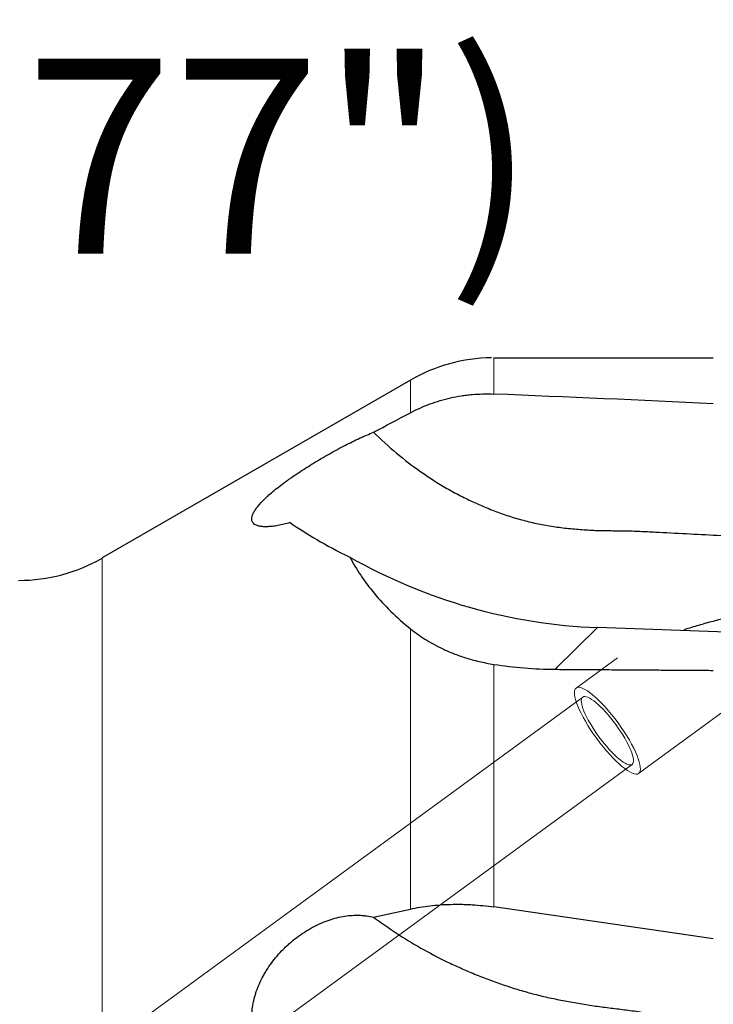
# Model space of a CAD drawing. Units: millimetres. Extents: x 572 to 700, y 368 to 474.
# Drawn here: x 633 to 645, y 442 to 460 of the extents above; entities that cross this region are included whole.
import ezdxf
from ezdxf.lldxf.tags import DXFTag

# ---------------------------------------------------------------- set-up
doc = ezdxf.new("R2010")
doc.units = ezdxf.units.MM
doc.layers.add('1', color=7, linetype='Continuous', true_color=0xffffff)
doc.styles.add('Arial Unicode MS', font='ARIALUNI.TTF')
tags = doc.linetypes.add('DASHED', pattern=[25.72, 12.86, -12.86]).pattern_tags.tags
tags[6:7] = [DXFTag(74, 4), DXFTag(75, 0), DXFTag(340, '0'), DXFTag(46, 0.0), DXFTag(50, 0.0), DXFTag(44, 0.0), DXFTag(45, 0.0)]
tags[4:5] = [DXFTag(74, 4), DXFTag(75, 0), DXFTag(340, '0'), DXFTag(46, 0.0), DXFTag(50, 0.0), DXFTag(44, 0.0), DXFTag(45, 0.0)]
doc.dimstyles.get("Standard").update_dxf_attribs({"dimtxt": 0.18, "dimasz": 0.18, "dimexe": 0.18, "dimexo": 0.0625, "dimgap": 0.09, "dimtad": 0, "dimtih": 1, "dimtoh": 1, "dimdec": 4, "dimzin": 0, "dimdsep": 46, "dimtxsty": 'Standard', "dimcen": 0.09, "dimadec": 0, "dimazin": 0, "dimtfac": 1, "dimtdec": 4, "dimtofl": 0, "dimtmove": 0, "dimatfit": 3, "dimfxl": 1, "dimtolj": 1, "dimtzin": 0, "dimarcsym": 0})

# ---------------------------------------------------------------- blocks, each defined once
blk = doc.blocks.new('_U2')
at = {"layer": '1', "color": 3, "lineweight": 13, "transparency": 16777216}
for p, q in [((653.223, 452.324), (653.223, 396.288)), ((613.345, 408.236), (613.345, 396.288)), ((613.345, 398.288), (616.345, 398.817)), ((653.223, 398.288), (650.223, 398.817)), ((613.345, 398.288), (653.223, 398.288)), ((613.345, 398.288), (616.345, 397.759)), ((653.223, 398.288), (650.223, 397.759))]:
    blk.add_line(p, q, dxfattribs=at)
at = {"layer": '1', "color": 3, "linetype": 'Continuous', "lineweight": 13, "transparency": 16777216, "insert": (628.216, 398.713), "char_height": 3.5, "attachment_point": 7, "line_spacing_factor": 1.069626, "style": 'Arial Unicode MS'}
blk.add_mtext('\\W1.0000;39.88', dxfattribs=at)
blk = doc.blocks.new('_OPEN')
at = {"color": 0, "linetype": 'ByBlock', "lineweight": -2}
for p, q in [((-1, 0.166667), (0, 0)), ((-1, -0.166667), (0, 0)), ((0, 0), (-1, 0))]:
    blk.add_line(p, q, dxfattribs=at)
blk = doc.blocks.new('_U3')
at = {"layer": '1', "color": 3, "lineweight": 13, "transparency": 16777216}
for p, q in [((648.781, 456.055), (648.781, 462.362)), ((653.223, 455.324), (653.223, 462.362)), ((648.781, 460.362), (645.781, 460.891)), ((653.223, 460.362), (656.223, 460.891)), ((661.973, 460.362), (623.496, 460.362)), ((648.781, 460.362), (645.781, 459.833)), ((653.223, 460.362), (656.223, 459.833))]:
    blk.add_line(p, q, dxfattribs=at)
at = {"layer": '1', "color": 3, "linetype": 'Continuous', "lineweight": 13, "transparency": 16777216, "char_height": 3.5, "attachment_point": 7, "line_spacing_factor": 1.069626, "style": 'Arial Unicode MS'}
for s, insert in [('\\W1.0000;AP = ', (624.371, 460.787)), ('\\W1.0000;4.5', (636.816, 460.787))]:
    blk.add_mtext(s, dxfattribs=dict(at, insert=insert))

msp = doc.modelspace()

# ---------------------------------------------------------------- linework, layer by layer
at = {"layer": '1', "color": 7, "linetype": 'Continuous', "lineweight": 18}
for p, q in [((641.026, 453.609), (641.026, 452.957)), ((639.526, 452.621), (639.526, 453.207)), ((633.992, 450.012), (633.992, 410.206)), ((639.526, 443.706), (639.526, 448.741)), ((642.884, 448.763), (642.123, 448.013)), ((641.026, 448.101), (641.026, 443.745))]:
    msp.add_line(p, q, dxfattribs=at)
at = {"layer": '1', "color": 7, "linetype": 'Continuous', "lineweight": 25}
for p, q in [((639.526, 453.207), (633.992, 450.012)), ((647.493, 448.597), (642.884, 448.763))]:
    msp.add_line(p, q, dxfattribs=at)
at = {"layer": '1', "color": 163, "linetype": 'DASHED', "lineweight": 13, "ltscale": 0.1}
for p, q in [((642.502, 447.677), (643.242, 448.218)), ((646.232, 448.052), (643.624, 446.143)), ((632.531, 440.134), (642.62, 447.515)), ((643.506, 446.305), (633.345, 438.87))]:
    msp.add_line(p, q, dxfattribs=at)
at = {"layer": '1', "color": 7, "linetype": 'Continuous', "lineweight": 25}
for centre, start, end in [((641.026, 450.609), 90.8271, 120), ((632.492, 452.61), 270, 300)]:
    msp.add_arc(centre, 3, start, end, dxfattribs=at)
for centre, major_axis, ratio, start_param, end_param in [((632.815, 430.109), (-133.273, 4.207), 0.17348, 4.626575, 4.656212), ((643.189, 458.948), (-0.736, 10.166), 0.970785, 2.566381, 3.036292), ((632.815, 430.109), (-133.26, 18.484), 0.108896, 4.636202, 4.665839)]:
    msp.add_ellipse(centre, major_axis=major_axis, ratio=ratio, start_param=start_param, end_param=end_param, dxfattribs=at)
at = {"layer": '1', "color": 163, "linetype": 'DASHED', "lineweight": 13, "ltscale": 0.1}
for major_axis in [(-0.561, 0.767), (-0.443, 0.605)]:
    msp.add_ellipse((643.063, 446.91), major_axis=major_axis, ratio=0.249463, dxfattribs=at)
at = {"layer": '1', "color": 7, "linetype": 'Continuous', "lineweight": 25}
for points, knots in [([(641.026, 453.609), (641.206, 453.609), (641.388, 453.609), (641.753, 453.609), (641.937, 453.609), (642.123, 453.609)], [0, 0, 0, 0, 0.5, 0.5, 1, 1, 1, 1]), ([(639.526, 452.621), (639.641, 452.682), (639.759, 452.734), (639.999, 452.823), (640.123, 452.859), (640.312, 452.902), (640.375, 452.914), (640.472, 452.929), (640.505, 452.933), (640.569, 452.941), (640.602, 452.945), (640.764, 452.959), (640.895, 452.962), (641.026, 452.957)], [0, 0, 0, 0, 0.25, 0.25, 0.5, 0.5, 0.625, 0.625, 0.6875, 0.6875, 0.75, 0.75, 1, 1, 1, 1]), ([(637.369, 450.647), (637.291, 450.624), (637.218, 450.607), (637.132, 450.592), (637.116, 450.589), (637.083, 450.584), (637.067, 450.582), (637.021, 450.577), (636.962, 450.573), (636.885, 450.573), (636.841, 450.579), (636.81, 450.585), (636.801, 450.587), (636.782, 450.593), (636.774, 450.596), (636.749, 450.605), (636.722, 450.621), (636.702, 450.641), (636.691, 450.658), (636.688, 450.664), (636.683, 450.677), (636.681, 450.683), (636.674, 450.718), (636.678, 450.75), (636.698, 450.804), (636.707, 450.823), (636.725, 450.853), (636.731, 450.863), (636.745, 450.885), (636.752, 450.895), (636.793, 450.95), (636.834, 450.997), (636.896, 451.059), (636.909, 451.072), (636.936, 451.098), (636.95, 451.111), (636.993, 451.15), (637.024, 451.177), (637.122, 451.259), (637.193, 451.314), (637.291, 451.386), (637.311, 451.4), (637.351, 451.429), (637.371, 451.444), (637.433, 451.487), (637.475, 451.516), (637.562, 451.573), (637.606, 451.602), (637.673, 451.645), (637.696, 451.659), (637.742, 451.688), (637.765, 451.702), (637.88, 451.773), (637.973, 451.827), (638.113, 451.906), (638.16, 451.932), (638.254, 451.983), (638.301, 452.007), (638.438, 452.078), (638.527, 452.122), (638.636, 452.172), (638.658, 452.182), (638.7, 452.201), (638.721, 452.21), (638.784, 452.237), (638.824, 452.254), (638.863, 452.269)], [0, 0, 0, 0, 0.0625, 0.0625, 0.078125, 0.078125, 0.09375, 0.09375, 0.125, 0.15625, 0.1875, 0.1875, 0.203125, 0.203125, 0.21875, 0.21875, 0.25, 0.28125, 0.28125, 0.296875, 0.296875, 0.3125, 0.3125, 0.375, 0.375, 0.40625, 0.40625, 0.421875, 0.421875, 0.4375, 0.4375, 0.5, 0.5, 0.515625, 0.515625, 0.53125, 0.53125, 0.5625, 0.5625, 0.625, 0.625, 0.640625, 0.640625, 0.65625, 0.65625, 0.6875, 0.6875, 0.71875, 0.71875, 0.734375, 0.734375, 0.75, 0.75, 0.8125, 0.8125, 0.84375, 0.84375, 0.875, 0.875, 0.9375, 0.9375, 0.953125, 0.953125, 0.96875, 0.96875, 1, 1, 1, 1]), ([(638.863, 452.269), (638.999, 452.143), (639.135, 452.015), (639.417, 451.777), (639.564, 451.666), (639.865, 451.455), (640.021, 451.355), (640.261, 451.217), (640.383, 451.151), (640.508, 451.089), (640.592, 451.048), (640.635, 451.028), (640.762, 450.97), (640.847, 450.933), (641.019, 450.864), (641.106, 450.831), (641.279, 450.77), (641.367, 450.742), (641.543, 450.691), (641.632, 450.668), (641.81, 450.627), (641.9, 450.61), (642.081, 450.579), (642.173, 450.566), (642.31, 450.549), (642.356, 450.544), (642.448, 450.535), (642.494, 450.531), (642.632, 450.52), (642.725, 450.514), (642.863, 450.508), (642.909, 450.507), (643.001, 450.504), (643.14, 450.503), (643.278, 450.502), (643.463, 450.499), (643.555, 450.496), (643.74, 450.488), (643.832, 450.483), (644.294, 450.459), (644.663, 450.44), (645.77, 450.384), (646.508, 450.346), (647.247, 450.309)], [0, 0, 0, 0, 0.0625, 0.0625, 0.125, 0.125, 0.1875, 0.1875, 0.21875, 0.234375, 0.234375, 0.25, 0.25, 0.28125, 0.28125, 0.3125, 0.3125, 0.34375, 0.34375, 0.375, 0.375, 0.40625, 0.40625, 0.4375, 0.4375, 0.453125, 0.453125, 0.46875, 0.46875, 0.5, 0.5, 0.515625, 0.515625, 0.53125, 0.5625, 0.5625, 0.59375, 0.59375, 0.625, 0.625, 0.75, 0.75, 1, 1, 1, 1]), ([(637.369, 450.647), (637.509, 450.55), (637.667, 450.447), (638.022, 450.239), (638.219, 450.133), (638.438, 450.029)], [0, 0, 0, 0, 0.5, 0.5, 1, 1, 1, 1]), ([(638.438, 450.029), (638.496, 449.92), (638.562, 449.811), (638.709, 449.592), (638.79, 449.482), (638.97, 449.266), (639.068, 449.158), (639.283, 448.947), (639.4, 448.843), (639.526, 448.741)], [0, 0, 0, 0, 0.25, 0.25, 0.5, 0.5, 0.75, 0.75, 1, 1, 1, 1]), ([(646.431, 448.635), (646.431, 448.637), (646.43, 448.639), (646.428, 448.65), (646.425, 448.659), (646.411, 448.705), (646.395, 448.74), (646.37, 448.783), (646.364, 448.791), (646.353, 448.808), (646.347, 448.816), (646.328, 448.84), (646.3, 448.87), (646.268, 448.897), (646.233, 448.921), (646.215, 448.932), (646.157, 448.962), (646.117, 448.977), (646.031, 448.999), (645.988, 449.006), (645.9, 449.015), (645.856, 449.016), (645.789, 449.016), (645.767, 449.015), (645.723, 449.013), (645.7, 449.012), (645.634, 449.007), (645.59, 449.002), (645.458, 448.984), (645.371, 448.969), (645.197, 448.933), (645.11, 448.913), (644.981, 448.88), (644.938, 448.869), (644.851, 448.845), (644.808, 448.833), (644.679, 448.796), (644.594, 448.771), (644.484, 448.736), (644.459, 448.728), (644.434, 448.72)], [0, 0, 0, 0, 0.003137, 0.003137, 0.017932, 0.017932, 0.077115, 0.077115, 0.09191, 0.09191, 0.106706, 0.106706, 0.136297, 0.165888, 0.165888, 0.195479, 0.195479, 0.254661, 0.254661, 0.313843, 0.313843, 0.373025, 0.373025, 0.402616, 0.402616, 0.432207, 0.432207, 0.491389, 0.491389, 0.609753, 0.609753, 0.728118, 0.728118, 0.7873, 0.7873, 0.846482, 0.846482, 0.964846, 0.964846, 1, 1, 1, 1]), ([(639.526, 448.741), (639.565, 448.71), (639.606, 448.679), (639.692, 448.618), (639.737, 448.587), (639.833, 448.527), (639.883, 448.497), (639.99, 448.438), (640.046, 448.409), (640.137, 448.366), (640.169, 448.352), (640.233, 448.324), (640.266, 448.31), (640.368, 448.27), (640.44, 448.245), (640.555, 448.208), (640.595, 448.196), (640.676, 448.174), (640.718, 448.164), (640.845, 448.134), (640.933, 448.116), (641.026, 448.101)], [0, 0, 0, 0, 0.125, 0.125, 0.25, 0.25, 0.375, 0.375, 0.5, 0.5, 0.5625, 0.5625, 0.625, 0.625, 0.75, 0.75, 0.8125, 0.8125, 0.875, 0.875, 1, 1, 1, 1]), ([(641.026, 448.101), (641.206, 448.073), (641.388, 448.052), (641.753, 448.023), (641.937, 448.015), (642.123, 448.013)], [0, 0, 0, 0, 0.5, 0.5, 1, 1, 1, 1]), ([(639.526, 443.706), (639.641, 443.732), (639.759, 443.751), (639.999, 443.78), (640.123, 443.789), (640.312, 443.793), (640.375, 443.794), (640.472, 443.792), (640.505, 443.791), (640.569, 443.789), (640.602, 443.787), (640.764, 443.777), (640.895, 443.764), (641.026, 443.745)], [0, 0, 0, 0, 0.25, 0.25, 0.5, 0.5, 0.625, 0.625, 0.6875, 0.6875, 0.75, 0.75, 1, 1, 1, 1]), ([(637.369, 440.711), (637.291, 440.74), (637.218, 440.778), (637.132, 440.835), (637.116, 440.847), (637.083, 440.872), (637.067, 440.884), (637.021, 440.924), (636.962, 440.98), (636.885, 441.074), (636.841, 441.143), (636.81, 441.197), (636.801, 441.216), (636.782, 441.253), (636.774, 441.272), (636.749, 441.33), (636.722, 441.409), (636.702, 441.492), (636.691, 441.556), (636.688, 441.578), (636.683, 441.622), (636.681, 441.644), (636.674, 441.757), (636.678, 441.848), (636.698, 441.988), (636.707, 442.035), (636.725, 442.106), (636.731, 442.13), (636.745, 442.177), (636.752, 442.201), (636.793, 442.32), (636.834, 442.413), (636.896, 442.527), (636.909, 442.549), (636.936, 442.595), (636.95, 442.617), (636.993, 442.684), (637.024, 442.728), (637.122, 442.855), (637.193, 442.936), (637.291, 443.031), (637.311, 443.049), (637.351, 443.086), (637.371, 443.104), (637.433, 443.156), (637.475, 443.189), (637.562, 443.252), (637.606, 443.282), (637.673, 443.324), (637.696, 443.337), (637.742, 443.364), (637.765, 443.376), (637.88, 443.437), (637.973, 443.477), (638.113, 443.525), (638.16, 443.539), (638.254, 443.563), (638.301, 443.572), (638.438, 443.594), (638.527, 443.599), (638.636, 443.595), (638.658, 443.594), (638.7, 443.59), (638.721, 443.587), (638.784, 443.578), (638.824, 443.57), (638.863, 443.56)], [0, 0, 0, 0, 0.0625, 0.0625, 0.078125, 0.078125, 0.09375, 0.09375, 0.125, 0.15625, 0.1875, 0.1875, 0.203125, 0.203125, 0.21875, 0.21875, 0.25, 0.28125, 0.28125, 0.296875, 0.296875, 0.3125, 0.3125, 0.375, 0.375, 0.40625, 0.40625, 0.421875, 0.421875, 0.4375, 0.4375, 0.5, 0.5, 0.515625, 0.515625, 0.53125, 0.53125, 0.5625, 0.5625, 0.625, 0.625, 0.640625, 0.640625, 0.65625, 0.65625, 0.6875, 0.6875, 0.71875, 0.71875, 0.734375, 0.734375, 0.75, 0.75, 0.8125, 0.8125, 0.84375, 0.84375, 0.875, 0.875, 0.9375, 0.9375, 0.953125, 0.953125, 0.96875, 0.96875, 1, 1, 1, 1]), ([(638.863, 443.56), (638.999, 443.463), (639.135, 443.366), (639.417, 443.18), (639.564, 443.092), (639.865, 442.921), (640.021, 442.84), (640.261, 442.723), (640.383, 442.667), (640.508, 442.612), (640.592, 442.576), (640.635, 442.558), (640.762, 442.506), (640.847, 442.473), (641.019, 442.408), (641.106, 442.377), (641.279, 442.318), (641.367, 442.289), (641.543, 442.236), (641.632, 442.211), (641.81, 442.164), (641.9, 442.142), (642.081, 442.101), (642.173, 442.082), (642.31, 442.056), (642.356, 442.047), (642.448, 442.03), (642.494, 442.022), (642.632, 441.999), (642.725, 441.984), (642.863, 441.964), (642.909, 441.958), (643.001, 441.946), (643.14, 441.928), (643.278, 441.912), (643.463, 441.888), (643.555, 441.876), (643.74, 441.849), (643.832, 441.835), (644.294, 441.765), (644.663, 441.71), (645.77, 441.543), (646.508, 441.433), (647.247, 441.322)], [0, 0, 0, 0, 0.0625, 0.0625, 0.125, 0.125, 0.1875, 0.1875, 0.21875, 0.234375, 0.234375, 0.25, 0.25, 0.28125, 0.28125, 0.3125, 0.3125, 0.34375, 0.34375, 0.375, 0.375, 0.40625, 0.40625, 0.4375, 0.4375, 0.453125, 0.453125, 0.46875, 0.46875, 0.5, 0.5, 0.515625, 0.515625, 0.53125, 0.5625, 0.5625, 0.59375, 0.59375, 0.625, 0.625, 0.75, 0.75, 1, 1, 1, 1])]:
    msp.add_open_spline(points, degree=3, knots=knots, dxfattribs=at)
for points, weights in [([(642.123, 453.609), (643.542, 453.609), (644.965, 453.608)], [0.50000014704, 0.49999985296, 0.50000014704]), ([(642.123, 448.013), (643.542, 448.004), (644.965, 447.994)], [0.500000005405, 0.499999994595, 0.500000005405])]:
    msp.add_rational_spline(points, weights, degree=2, dxfattribs=at)
for points in [[(638.863, 452.269), (639.084, 452.387), (639.305, 452.504), (639.526, 452.621)], [(638.863, 443.56), (639.084, 443.609), (639.305, 443.658), (639.526, 443.706)]]:
    msp.add_open_spline(points, degree=3, dxfattribs=at)

# ---------------------------------------------------------------- texts
at = {"layer": '1', "color": 3, "linetype": 'Continuous', "lineweight": 13, "insert": (624.371, 455.478), "char_height": 3.5, "attachment_point": 7, "line_spacing_factor": 1.069626, "style": 'Arial Unicode MS'}
msp.add_mtext('\\W1.0000;(0.177")', dxfattribs=at)

# ---------------------------------------------------------------- dimensions: what is measured, and where the dimension line sits
at = {"layer": '1', "color": 3, "linetype": 'Continuous', "lineweight": 13}
dim = msp.add_linear_dim(base=(653.223, 460.362), p1=(648.781, 454.555), p2=(653.223, 453.824), text='\\C3;\\H3.50;\\fArial Unicode MS|b0|i0;AP = \\fArial Unicode MS|b0|i0;\\H3.50;\\C3; \\C3;4.5 ', dimstyle='Standard', override={"dimtxt": 3.5, "dimasz": 3, "dimexe": 2, "dimexo": 1.5, "dimgap": 1.75, "dimtad": 1, "dimtih": 1, "dimtoh": 0, "dimdec": 2, "dimlfac": 1, "dimzin": 8, "dimdsep": 46, "dimlunit": 2, "dimpost": '', "dimtxsty": 'Arial Unicode MS', "dimblk1": 'OPEN', "dimblk2": 'OPEN', "dimsah": 1, "dimse1": 0, "dimse2": 0, "dimsd1": 0, "dimsd2": 0, "dimclrd": 3, "dimclre": 3, "dimclrt": 3, "dimtol": 0, "dimtm": -0.1, "dimtfac": 0.714286, "dimtdec": 3, "dimtofl": 1, "dimtmove": 0, "dimatfit": 2, "dimtzin": 8, "dimlwd": 13, "dimlwe": 13}, dxfattribs=at)
dim.commit()
dim.dimension.update_dxf_attribs({"geometry": '_U3', "text_midpoint": (632.919, 460.362), "dimtype": 160})
dim = msp.add_linear_dim(base=(653.223, 398.288), p1=(613.345, 409.736), p2=(653.223, 453.824), dimstyle='Standard', override={"dimtxt": 3.5, "dimasz": 3, "dimexe": 2, "dimexo": 1.5, "dimgap": 1.75, "dimtad": 1, "dimtih": 1, "dimtoh": 0, "dimdec": 2, "dimlfac": 1, "dimzin": 8, "dimdsep": 46, "dimlunit": 2, "dimtxsty": 'Arial Unicode MS', "dimblk1": 'OPEN', "dimblk2": 'OPEN', "dimsah": 1, "dimse1": 0, "dimse2": 0, "dimsd1": 0, "dimsd2": 0, "dimclrd": 3, "dimclre": 3, "dimclrt": 3, "dimtol": 0, "dimtm": -0.1, "dimtfac": 0.714286, "dimtdec": 3, "dimtofl": 1, "dimtmove": 0, "dimatfit": 2, "dimtzin": 8, "dimlwd": 13, "dimlwe": 13}, dxfattribs=at)
dim.commit()
dim.dimension.update_dxf_attribs({"geometry": '_U2', "text_midpoint": (633.284, 398.288), "dimtype": 160})

doc.saveas('drawing.dxf')
